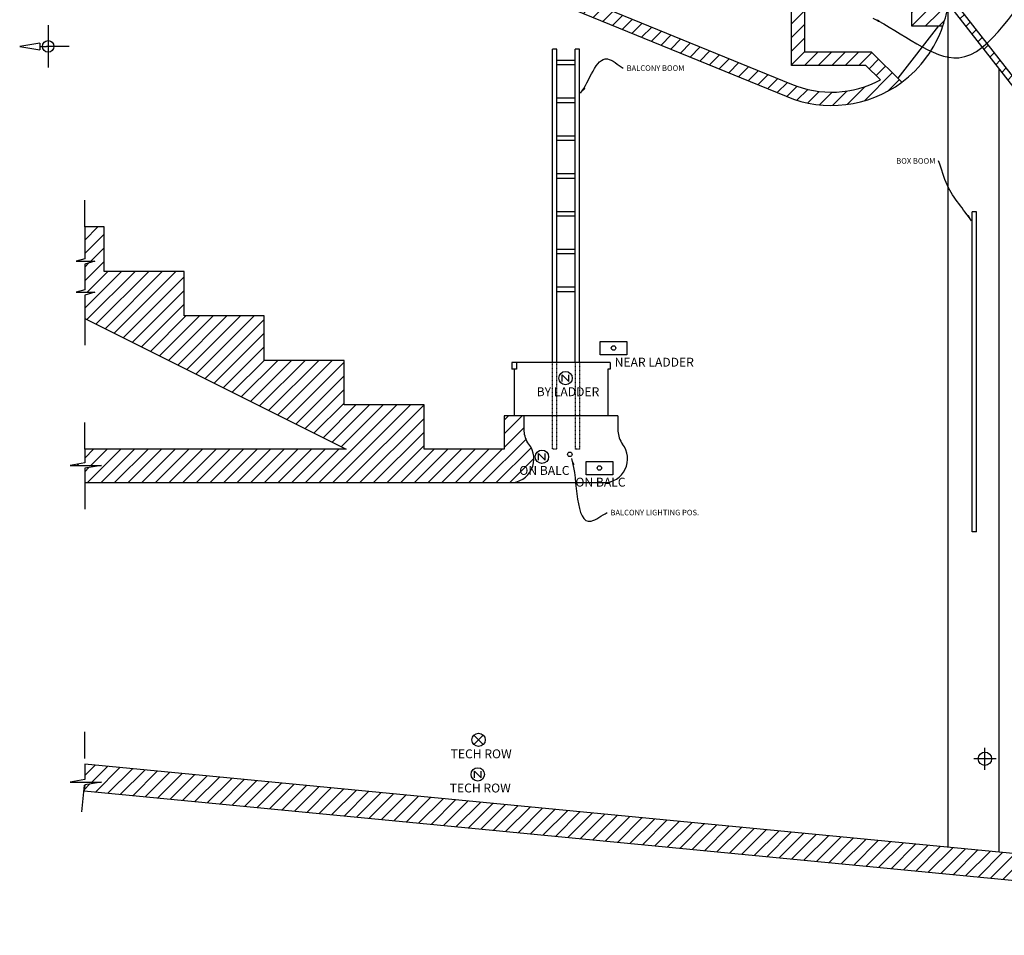
# Model space of a CAD drawing. Units: inches. Extents: x -351 to 2916, y -780 to 364.
# Drawn here: x 774 to 1217, y -276 to 136 of the extents above; entities that cross this region are included whole.
import ezdxf
from ezdxf.enums import TextEntityAlignment as Align

# ---------------------------------------------------------------- set-up
doc = ezdxf.new("R2010")
doc.units = ezdxf.units.IN
doc.header["$LTSCALE"] = 0.5
doc.header["$MEASUREMENT"] = 0
doc.linetypes.add('HIDDEN2', pattern=[0.1875, 0.125, -0.0625])
for name, color, linetype in [('Circuits', 3, 'Continuous'), ('Hatch', 9, 'Continuous'), ('Lighting', 6, 'Continuous'), ('NetworkDMXports', 3, 'Continuous'), ('theatre', 7, 'Continuous')]:
    doc.layers.add(name, color=color, linetype=linetype)
doc.styles.get("Standard").update_dxf_attribs({"font": 'cityb___.ttf', "height": 4})
doc.styles.add('TEXT', font='stylu.ttf', dxfattribs={"height": 2.5})
doc.dimstyles.new('ADIM1$7', dxfattribs={"dimscale": 24, "dimtxt": 0.125, "dimasz": 0.125, "dimexe": 0.0625, "dimexo": 0.125, "dimgap": 0.0625, "dimtad": 0, "dimtih": 1, "dimtoh": 1, "dimdec": 4, "dimzin": 1, "dimdsep": 46, "dimlunit": 4, "dimtxsty": 'TEXT', "dimcen": 0.0625, "dimadec": 0, "dimazin": 0, "dimtfac": 1, "dimtdec": 4, "dimtofl": 0, "dimtmove": 0, "dimatfit": 3, "dimfxl": 1, "dimfrac": 2, "dimtolj": 1, "dimtzin": 1, "dimarcsym": 0})
pattern_1 = [(45, (1762.0723, -303.836), (3.064861, -3.064861), [])]

# ---------------------------------------------------------------- blocks, each defined once
blk = doc.blocks.new('NETWORKPORT')
at = {"layer": 'NetworkDMXports'}
blk.add_lwpolyline([(-1.5, -1.5), (-1.5, 1.5), (1.5, -1.5), (1.5, 1.5)], dxfattribs=at)
blk.add_circle((0, 0), 3, dxfattribs=at)
blk = doc.blocks.new('DMXPORT')
at = {"layer": 'NetworkDMXports'}
for points in [[(-2.12, 2.12), (2.12, -2.12)], [(2.12, 2.12), (-2.12, -2.12)]]:
    blk.add_lwpolyline(points, dxfattribs=at)
blk.add_circle((0, 0), 3, dxfattribs=at)
blk = doc.blocks.new('STAGEPIN')
at = {"layer": 'Circuits'}
blk.add_lwpolyline([(6, 0), (-6, 0), (-6, 6), (6, 6)], close=True, dxfattribs=at)
blk.add_circle((0, 3), 1, dxfattribs=at)

msp = doc.modelspace()

# ---------------------------------------------------------------- hatches: boundary and pattern name
at = {"layer": 'Hatch'}
h = msp.add_hatch(dxfattribs=at)
h.set_pattern_fill('ANSI31', color=256, scale=34.674943, angle=90, style=0)
h.set_pattern_definition(pattern_1)
edge = h.paths.add_edge_path()
edge.add_line((1752.09, 363.96), (1710.33, 363.96))
edge.add_line((1710.33, 363.96), (1465.33, 363.96))
edge.add_line((1465.33, 363.96), (1465.33, 311.96))
edge.add_line((1465.33, 311.96), (1384.58, 311.96))
edge.add_line((1384.58, 311.96), (1384.58, 211.42))
edge.add_line((1384.58, 211.42), (865.41, 211.42))
edge.add_line((865.41, 211.42), (822.64, 228.88))
edge.add_line((822.64, 228.88), (822.12, 227.51))
edge.add_line((822.12, 227.51), (818.2, 227.81))
edge.add_line((818.2, 227.81), (826, 224.83))
edge.add_line((826, 224.83), (821.24, 225.21))
edge.add_line((821.24, 225.21), (820.45, 223.29))
edge.add_line((820.45, 223.29), (1118.82, 101.49))
edge.add_arc((1139.26, 150.28), 52.9, 247.2685, 306.5731)
edge.add_line((1170.78, 107.8), (1157.16, 121.42))
edge.add_line((1157.16, 121.42), (1127.16, 121.42))
edge.add_line((1127.16, 121.42), (1127.16, 205.42))
edge.add_line((1127.16, 205.42), (1175.16, 205.42))
edge.add_line((1175.16, 205.42), (1175.16, 133.13))
edge.add_line((1175.16, 133.13), (1189.3, 133.13))
edge.add_arc((1142.28, 149.41), 49.76, 340.9022, 352.7203)
edge.add_line((1191.64, 143.1), (1264.73, 49.68))
edge.add_line((1264.73, 49.68), (1266.99, 51.45))
edge.add_line((1266.99, 51.45), (1181.16, 161.16))
edge.add_line((1181.16, 161.16), (1181.16, 205.42))
edge.add_line((1181.16, 205.42), (1384.58, 205.42))
edge.add_line((1384.58, 205.42), (1384.58, -9.36))
edge.add_arc((1395.65, 11.65), 23.75, 222.28, 242.2214, ccw=False)
edge.add_line((1378.08, -4.33), (1337.87, 39.89))
edge.add_arc((1348.71, 39.63), 10.84, 178.5932, 220.8839)
edge.add_line((1340.51, 32.53), (1375.86, -6.35))
edge.add_arc((1400.09, 15.69), 32.75, 222.28, 267.7964)
edge.add_line((1398.83, -17.04), (1398.83, 299.96))
edge.add_line((1398.83, 299.96), (1465.33, 299.96))
edge.add_line((1465.33, 299.96), (1465.33, 138.96))
edge.add_line((1465.33, 138.96), (1483.33, 138.96))
edge.add_line((1483.33, 138.96), (1483.33, 351.96))
edge.add_line((1483.33, 351.96), (1710.33, 351.96))
edge.add_line((1710.33, 351.96), (1710.33, -202.04))
edge.add_line((1710.33, -202.04), (1752.09, -202.04))
edge.add_line((1752.09, -202.04), (1752.09, 363.96))
edge = h.paths.add_edge_path(flags=16)
edge.add_line((1161.25, 108.86), (1154.68, 115.42))
edge.add_line((1154.68, 115.42), (1121.16, 115.42))
edge.add_line((1121.16, 115.42), (1121.16, 205.42))
edge.add_line((1121.16, 205.42), (880.1, 205.42))
edge.add_line((880.1, 205.42), (1121.14, 107.03))
edge.add_arc((1139.26, 150.28), 46.9, 247.2685, 297.9485)
h = msp.add_hatch(dxfattribs=at)
h.set_pattern_fill('ANSI31', color=256, scale=34.674943, angle=90, style=0)
h.set_pattern_definition(pattern_1)
edge = h.paths.add_edge_path()
edge.add_arc((994.67, -61.56), 10.69, 269.781, 398.2791)
edge.add_arc((1011.67, -48.58), 10.69, 182.8295, 216.4536, ccw=False)
edge.add_line((1000.98, -49.11), (1000.98, -42.25))
edge.add_line((1000.98, -42.25), (991.98, -42.25))
edge.add_line((991.98, -42.25), (991.98, -57.25))
edge.add_line((991.98, -57.25), (955.98, -57.25))
edge.add_line((955.98, -57.25), (955.98, -37.25))
edge.add_line((955.98, -37.25), (919.98, -37.25))
edge.add_line((919.98, -37.25), (919.98, -17.25))
edge.add_line((919.98, -17.25), (883.98, -17.25))
edge.add_line((883.98, -17.25), (883.98, 2.75))
edge.add_line((883.98, 2.75), (847.98, 2.75))
edge.add_line((847.98, 2.75), (847.98, 22.75))
edge.add_line((847.98, 22.75), (811.98, 22.75))
edge.add_line((811.98, 22.75), (811.98, 42.75))
edge.add_line((811.98, 42.75), (803.27, 42.75))
edge.add_line((803.27, 42.75), (803.27, 28.42))
edge.add_line((803.27, 28.42), (799.51, 27.31))
edge.add_line((799.51, 27.31), (807.85, 27.31))
edge.add_line((807.85, 27.31), (803.27, 25.97))
edge.add_line((803.27, 25.97), (803.27, 14.53))
edge.add_line((803.27, 14.53), (799.51, 13.43))
edge.add_line((799.51, 13.43), (807.85, 13.43))
edge.add_line((807.85, 13.43), (803.27, 12.08))
edge.add_line((803.27, 12.08), (803.27, 1.54))
edge.add_line((803.27, 1.54), (920.85, -57.25))
edge.add_line((920.85, -57.25), (803.27, -57.25))
edge.add_line((803.27, -57.25), (803.27, -63.33))
edge.add_line((803.27, -63.33), (796.7, -64.57))
edge.add_line((796.7, -64.57), (810.78, -64.57))
edge.add_line((810.78, -64.57), (803.27, -65.79))
edge.add_line((803.27, -65.79), (803.27, -72.25))
edge.add_line((803.27, -72.25), (994.71, -72.25))
h = msp.add_hatch(dxfattribs=at)
h.set_pattern_fill('ANSI31', color=256, scale=34.674943, angle=90, style=0)
h.set_pattern_definition([(45, (1398.833, -203.0395), (3.06486, -3.06486), [])])
h.paths.add_polyline_path([(1270.35, -209.66), (1270.35, -241.66), (1281.94, -241.66), (1281.94, -235.66), (1293.94, -235.66), (1293.94, -229.66), (1305.94, -229.66), (1305.94, -223.66), (1317.94, -223.66), (1317.94, -217.66), (1329.94, -217.66), (1329.94, -211.66), (1341.94, -211.66), (1341.94, -209.66)], flags=16)
h.paths.add_polyline_path([(1353.94, -253.66), (1353.94, -223.66), (1453.59, -223.66), (1453.59, -202.04), (1266.35, -202.04), (1266.35, -241.66), (1247.25, -241.66), (803.27, -198.91), (803.27, -206.94), (810.78, -206.94), (803.27, -208.16), (803, -210.94), (1246.68, -253.66)])
h.paths.add_polyline_path([(1453.84, -202.04), (1453.84, -223.66), (1537.34, -223.66), (1537.34, -202.04)])
h.paths.add_polyline_path([(1710.33, -223.66), (1710.33, -275.85), (1727.05, -266.93), (1731.21, -270.99), (1731.21, -258.43), (1735.16, -262.61), (1752.09, -253.57), (1752.09, -223.66), (1771.57, -223.66), (1773.74, -219.91), (1777.95, -212.61), (1772.26, -209.33), (1778.57, -211.54), (1782.6, -204.55), (1784.05, -202.04), (1710.33, -202.04), (1537.59, -202.04), (1537.59, -223.66)])

# ---------------------------------------------------------------- linework, layer by layer
at = {"layer": 'Lighting'}
for p, q in [((1015.72, 122.75), (1013.72, 122.75)), ((1013.72, -18.25), (1013.72, 122.75)), ((1015.72, -18.25), (1015.72, 122.75)), ((1023.83, -18.25), (1023.83, 122.75)), ((1025.83, 122.75), (1023.83, 122.75)), ((1025.83, -18.25), (1025.83, 122.75)), ((1015.72, 117.75), (1023.83, 117.75)), ((1015.72, 115.75), (1023.83, 115.75)), ((1015.72, 100.75), (1023.83, 100.75)), ((1015.72, 98.75), (1023.83, 98.75)), ((1015.72, 83.75), (1023.83, 83.75)), ((1015.72, 81.75), (1023.83, 81.75)), ((1015.72, 66.75), (1023.83, 66.75)), ((1015.72, 64.75), (1023.83, 64.75)), ((1015.72, 49.75), (1023.83, 49.75)), ((1202.41, -94.43), (1202.41, 49.57)), ((1204.41, 49.57), (1202.41, 49.57)), ((1204.41, -94.43), (1204.41, 49.57)), ((1015.72, 47.75), (1023.83, 47.75)), ((1015.72, 32.75), (1023.83, 32.75)), ((1015.72, 30.75), (1023.83, 30.75)), ((1015.72, 15.75), (1023.83, 15.75)), ((1015.72, 13.75), (1023.83, 13.75)), ((1204.41, -94.43), (1202.41, -94.43))]:
    msp.add_line(p, q, dxfattribs=at)
at = {"layer": 'Lighting', "linetype": 'HIDDEN2'}
for p, q in [((1013.72, -57.25), (1013.72, -18.25)), ((1015.72, -57.25), (1015.72, -18.25)), ((1023.83, -18.25), (1023.83, -57.25)), ((1025.83, -18.25), (1025.83, -57.25)), ((1015.72, -57.25), (1013.72, -57.25)), ((1025.83, -57.25), (1023.83, -57.25))]:
    msp.add_line(p, q, dxfattribs=at)
at = {"layer": 'Lighting', "ltscale": 2}
msp.add_circle((1021.51, -59.54), 1, dxfattribs=at)
at = {"layer": 'theatre'}
for p, q in [((1191.64, -236.3), (1191.64, 143.1)), ((786.83, 133.47), (786.83, 114.45)), ((1187.3, 133.13), (1168.97, 109.62)), ((783.04, 125.46), (774.04, 123.96)), ((783.04, 125.46), (783.04, 122.46)), ((774.04, 123.96), (783.04, 122.46)), ((783.04, 123.96), (786.13, 123.96)), ((796.34, 123.96), (786.13, 123.96)), ((1214.62, -238.52), (1214.62, 113.73)), ((803.27, 42.75), (803.27, 54.75)), ((803.27, 1.54), (803.27, -10.46)), ((1039.63, -18.25), (995.48, -18.25)), ((995.48, -18.25), (995.48, -21.25)), ((997.48, -21.25), (995.48, -21.25)), ((996.48, -21.25), (996.48, -42.25)), ((997.48, -18.25), (997.48, -21.25)), ((1038.63, -21.25), (1038.63, -42.25)), ((1039.63, -21.25), (1038.63, -21.25)), ((1039.63, -18.25), (1039.63, -21.25)), ((1043.13, -42.25), (1000.98, -42.25)), ((1043.13, -42.25), (1043.13, -49.11)), ((803.27, -57.25), (803.27, -45.25)), ((803.27, -72.25), (803.27, -84.25)), ((994.63, -72.25), (1036.77, -72.25)), ((803.27, -196.29), (803.27, -184.29)), ((1208.22, -201.46), (1208.22, -191.46)), ((1213.22, -196.46), (1203.22, -196.46)), ((803, -208.32), (801.85, -220.26))]:
    msp.add_line(p, q, dxfattribs=at)
for points in [[(1384.58, 211.42), (865.41, 211.42), (822.64, 228.88), (822.12, 227.51), (818.2, 227.81), (826, 224.83), (821.24, 225.21), (820.45, 223.29), (1118.82, 101.49, 0.2647), (1170.78, 107.8), (1157.16, 121.42), (1127.16, 121.42), (1127.16, 205.42), (1175.16, 205.42), (1175.16, 133.13), (1189.3, 133.13, 0.051612), (1191.64, 143.1), (1264.73, 49.68)], [(994.63, -72.25, 0.627896), (1003.06, -54.93, -0.147774), (1000.98, -49.11), (1000.98, -42.25), (991.98, -42.25), (991.98, -57.25), (955.98, -57.25), (955.98, -37.25), (919.98, -37.25), (919.98, -17.25), (883.98, -17.25), (883.98, 2.75), (847.98, 2.75), (847.98, 22.75), (811.98, 22.75), (811.98, 42.75), (803.27, 42.75), (803.27, 28.42), (799.51, 27.31), (807.85, 27.31), (803.27, 25.97), (803.27, 14.53), (799.51, 13.43), (807.85, 13.43), (803.27, 12.08), (803.27, 1.54), (920.85, -57.25), (803.27, -57.25), (803.27, -63.33), (796.7, -64.57), (810.78, -64.57), (803.27, -65.79), (803.27, -72.25), (994.71, -72.25)]]:
    msp.add_lwpolyline(points, format="xyb", dxfattribs=at)
msp.add_lwpolyline([(1161.25, 108.86), (1154.68, 115.42), (1121.16, 115.42), (1121.16, 205.42), (880.1, 205.42), (1121.14, 107.03, 0.224809)], format="xyb", close=True, dxfattribs=at)
for points in [[(1266.99, 51.45), (1181.16, 161.16), (1181.16, 205.42), (1384.58, 205.42)], [(1266.35, -202.04), (1266.35, -241.66), (1247.25, -241.66), (803.27, -198.91), (803.27, -205.7), (796.7, -206.94), (810.78, -206.94), (803.27, -208.16), (803, -210.94), (1246.68, -253.66), (1353.94, -253.66), (1353.94, -223.66), (1710.33, -223.66), (1710.33, -275.85)]]:
    msp.add_lwpolyline(points, dxfattribs=at)
for centre, radius in [((786.83, 123.96), 2.6), ((1208.22, -196.46), 3)]:
    msp.add_circle(centre, radius, dxfattribs=at)
for centre, radius, start, end in [((1139.26, 150.28), 52.9, 306.5731, 341.0736), ((1053.81, -48.58), 10.69, 182.8295, 216.4536), ((1036.81, -61.56), 10.69, 269.781, 38.2791)]:
    msp.add_arc(centre, radius, start, end, dxfattribs=at)

# ---------------------------------------------------------------- block references
at = {"layer": 'NetworkDMXports'}
ref = msp.add_blockref('STAGEPIN', (1041.16, -14.72), dxfattribs=at)
ref.add_attrib('HEIGHT', 'NEAR LADDER', (1041.65, -20.08), dxfattribs={"layer": '0', "height": 4})
ref = msp.add_blockref('NETWORKPORT', (1019.56, -25.24), dxfattribs=at)
ref.add_attrib('0\'-0"AFF', 'BY LADDER', dxfattribs={"layer": '0', "height": 4}).set_placement((1020.66, -33.37), align=Align.CENTER)
ref = msp.add_blockref('NETWORKPORT', (1008.96, -60.63), dxfattribs=at)
ref.add_attrib('0\'-0"AFF', 'ON BALC', dxfattribs={"layer": '0', "height": 4}).set_placement((1010.06, -68.77), align=Align.CENTER)
ref = msp.add_blockref('STAGEPIN', (1034.79, -68.68), dxfattribs=at)
ref.add_attrib('HEIGHT', 'ON BALC', dxfattribs={"layer": '0', "height": 4}).set_placement((1035.29, -74.04), align=Align.CENTER)
ref = msp.add_blockref('DMXPORT', (980.46, -187.94), dxfattribs=at)
ref.add_attrib('0\'-0"AFF', 'TECH ROW', dxfattribs={"layer": '0', "height": 4}).set_placement((981.61, -196.23), align=Align.CENTER)
ref = msp.add_blockref('NETWORKPORT', (980.1, -203.46), dxfattribs=at)
ref.add_attrib('0\'-0"AFF', 'TECH ROW', dxfattribs={"layer": '0', "height": 4}).set_placement((981.21, -211.6), align=Align.CENTER)

# ---------------------------------------------------------------- texts
at = {"layer": 'Lighting', "char_height": 2.5, "style": 'TEXT'}
for s, insert, attachment_point in [('BALCONY BOOM', (1047.04, 115.44), 1), ('BOX BOOM', (1185.9, 73.68), 3), ('BALCONY LIGHTING POS.', (1039.76, -84.47), 1)]:
    msp.add_mtext(s, dxfattribs=dict(at, insert=insert, attachment_point=attachment_point))

# ---------------------------------------------------------------- leaders
at = {"layer": 'Lighting', "path_type": 1, "annotation_type": 0, "has_hookline": 1}
for points, hookline_direction, text_width in [([(1157.81, 136.58), (1196.44, 118.84), (1235.12, 155.87)], 0, 38.73), ([(1026.33, 102.9), (1038.4, 118.33), (1045.54, 114.19)], 0, 27.92), ([(1202.23, 45.42), (1191.34, 61.36), (1187.4, 72.43)], 1, 19.1), ([(1022.27, -61.45), (1031.08, -89.58), (1038.26, -85.72)], 0, 41.78)]:
    msp.add_leader(points, dimstyle='ADIM1$7', override={"dimgap": 0.0625, "dimtad": 0}, dxfattribs=dict(at, hookline_direction=hookline_direction, text_width=text_width))

doc.saveas('drawing.dxf')
